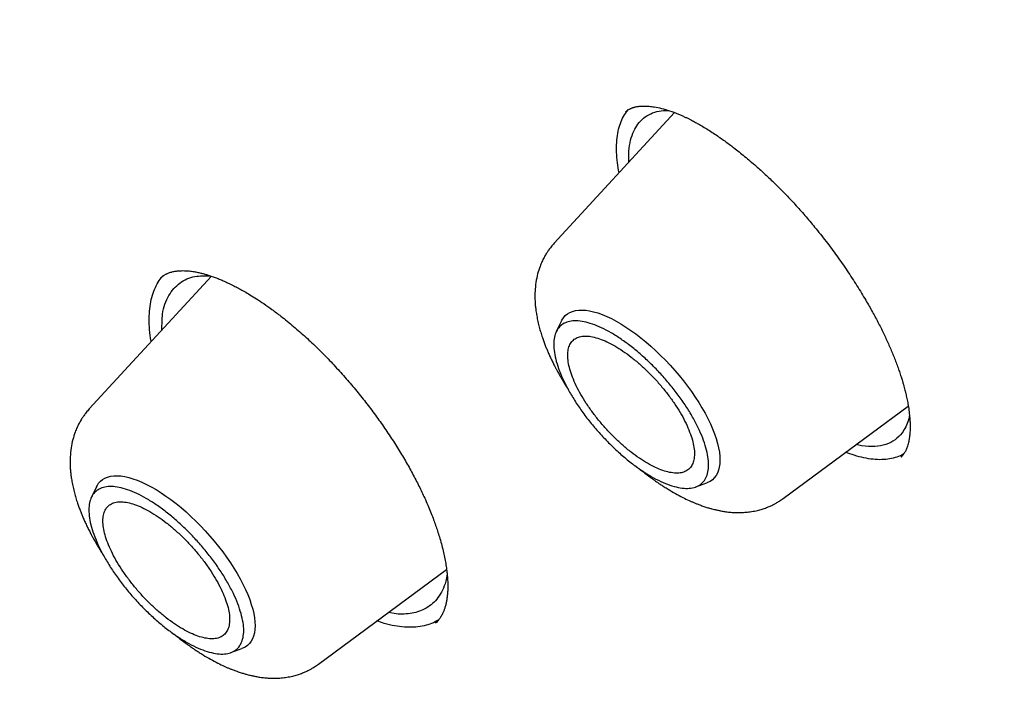
# Model space of a CAD drawing. Units: millimetres. Extents: x 8 to 550, y 12 to 658.
# Drawn here: x 507 to 517, y 224 to 231 of the extents above; entities that cross this region are included whole.
import ezdxf

# ---------------------------------------------------------------- set-up
doc = ezdxf.new("R2010")
doc.units = ezdxf.units.MM

msp = doc.modelspace()

# ---------------------------------------------------------------- linework, layer by layer
at = {"color": 7, "linetype": 'Continuous', "lineweight": 30}
for p, q in [((513.486, 230.028), (512.236, 228.67)), ((512.981, 230.037), (512.983, 230.039)), ((512.988, 230.035), (513.01, 230.059)), ((508.672, 228.327), (507.402, 226.948)), ((508.144, 228.31), (508.145, 228.311)), ((512.311, 227.862), (512.258, 227.753)), ((514.618, 226.017), (515.918, 226.977)), ((515.844, 226.45), (515.84, 226.445)), ((515.866, 226.473), (515.842, 226.446)), ((513.708, 226.137), (513.822, 226.179)), ((507.478, 226.14), (507.424, 226.031)), ((509.784, 224.295), (511.118, 225.28)), ((510.593, 224.817), (510.514, 224.834)), ((511.005, 224.725), (511.001, 224.721)), ((508.874, 224.415), (508.988, 224.457))]:
    msp.add_line(p, q, dxfattribs=at)
at = {"color": 7, "linetype": 'Continuous', "lineweight": 30, "flags": 128}
for points in [[(512.311, 227.862), (512.317, 227.872), (512.333, 227.896), (512.352, 227.918), (512.374, 227.936), (512.399, 227.951), (512.427, 227.962), (512.457, 227.97), (512.491, 227.975), (512.526, 227.976), (512.564, 227.973), (512.604, 227.967), (512.646, 227.958), (512.69, 227.945), (512.735, 227.929), (512.782, 227.909), (512.831, 227.886), (512.88, 227.86), (512.93, 227.831), (512.982, 227.799), (513.033, 227.764), (513.085, 227.727), (513.137, 227.686), (513.19, 227.644), (513.241, 227.599), (513.293, 227.553), (513.343, 227.504), (513.393, 227.454), (513.442, 227.402), (513.49, 227.349), (513.536, 227.295), (513.58, 227.24), (513.623, 227.184), (513.664, 227.128), (513.703, 227.071), (513.739, 227.015), (513.773, 226.959), (513.805, 226.903), (513.834, 226.848), (513.86, 226.794), (513.883, 226.741), (513.903, 226.689), (513.921, 226.639), (513.935, 226.59), (513.946, 226.543), (513.954, 226.498), (513.959, 226.455), (513.96, 226.415), (513.958, 226.377), (513.953, 226.342), (513.945, 226.31), (513.934, 226.281), (513.919, 226.255), (513.901, 226.231), (513.881, 226.212), (513.857, 226.195), (513.831, 226.182), (513.822, 226.179)], [(507.478, 226.14), (507.483, 226.15), (507.499, 226.175), (507.518, 226.196), (507.54, 226.214), (507.565, 226.229), (507.593, 226.24), (507.624, 226.248), (507.657, 226.253), (507.692, 226.254), (507.73, 226.251), (507.77, 226.245), (507.812, 226.236), (507.856, 226.223), (507.901, 226.207), (507.949, 226.187), (507.997, 226.164), (508.046, 226.138), (508.097, 226.109), (508.148, 226.077), (508.199, 226.042), (508.251, 226.005), (508.304, 225.965), (508.356, 225.922), (508.408, 225.878), (508.459, 225.831), (508.51, 225.782), (508.559, 225.732), (508.608, 225.68), (508.656, 225.627), (508.702, 225.573), (508.746, 225.518), (508.789, 225.462), (508.83, 225.406), (508.869, 225.35), (508.905, 225.293), (508.939, 225.237), (508.971, 225.182), (509, 225.126), (509.026, 225.072), (509.049, 225.019), (509.07, 224.967), (509.087, 224.917), (509.101, 224.868), (509.112, 224.821), (509.12, 224.776), (509.125, 224.734), (509.126, 224.693), (509.125, 224.656), (509.119, 224.621), (509.111, 224.588), (509.1, 224.559), (509.085, 224.533), (509.068, 224.51), (509.047, 224.49), (509.023, 224.473), (508.997, 224.46), (508.988, 224.457)]]:
    msp.add_lwpolyline(points, dxfattribs=at)
at = {"color": 7, "linetype": 'Continuous', "lineweight": 30}
for points, knots in [([(545.175, 216.179), (545.189, 216.192), (545.215, 216.216), (545.249, 216.248), (545.276, 216.274), (545.297, 216.294), (545.313, 216.309), (545.327, 216.322), (545.344, 216.338), (545.363, 216.357), (545.386, 216.38), (545.409, 216.402), (545.431, 216.424), (545.455, 216.448), (545.481, 216.473), (545.507, 216.499), (545.53, 216.523), (545.55, 216.543), (545.568, 216.561), (545.584, 216.578), (545.6, 216.594), (545.615, 216.609), (545.63, 216.624), (545.646, 216.641), (545.665, 216.661), (545.687, 216.684), (545.708, 216.707), (545.729, 216.729), (545.748, 216.749), (545.766, 216.768), (545.785, 216.79), (545.808, 216.814), (545.831, 216.84), (545.855, 216.865), (545.875, 216.888), (545.891, 216.905), (545.903, 216.919), (545.914, 216.931), (545.926, 216.945), (545.941, 216.962), (545.958, 216.981), (545.978, 217.004), (546, 217.028), (546.02, 217.052), (546.038, 217.073), (546.055, 217.092), (546.072, 217.113), (546.092, 217.136), (546.113, 217.161), (546.136, 217.188), (546.157, 217.214), (546.176, 217.237), (546.193, 217.258), (546.211, 217.279), (546.231, 217.304), (546.254, 217.332), (546.278, 217.363), (546.303, 217.394), (546.33, 217.428), (546.358, 217.463), (546.386, 217.5), (546.414, 217.537), (546.443, 217.575), (546.471, 217.612), (546.497, 217.646), (546.518, 217.675), (546.538, 217.702), (546.558, 217.73), (546.581, 217.761), (546.607, 217.798), (546.635, 217.836), (546.661, 217.873), (546.686, 217.909), (546.714, 217.949), (546.745, 217.995), (546.779, 218.044), (546.811, 218.092), (546.843, 218.14), (546.874, 218.188), (546.904, 218.235), (546.933, 218.279), (546.96, 218.321), (546.985, 218.361), (547.01, 218.402), (547.037, 218.445), (547.065, 218.491), (547.094, 218.539), (547.122, 218.587), (547.15, 218.634), (547.176, 218.679), (547.2, 218.722), (547.229, 218.772), (547.262, 218.831), (547.301, 218.901), (547.339, 218.972), (547.379, 219.047), (547.415, 219.115), (547.447, 219.177), (547.474, 219.23), (547.5, 219.282), (547.524, 219.329), (547.546, 219.375), (547.569, 219.423), (547.596, 219.478), (547.625, 219.541), (547.656, 219.606), (547.687, 219.674), (547.717, 219.741), (547.746, 219.806), (547.773, 219.869), (547.798, 219.926), (547.82, 219.978), (547.84, 220.025), (547.859, 220.072), (547.879, 220.12), (547.899, 220.171), (547.921, 220.226), (547.944, 220.283), (547.965, 220.338), (547.985, 220.389), (548.003, 220.439), (548.022, 220.49), (548.042, 220.544), (548.063, 220.6), (548.083, 220.657), (548.103, 220.712), (548.122, 220.768), (548.141, 220.824), (548.161, 220.883), (548.182, 220.944), (548.202, 221.007), (548.225, 221.076), (548.249, 221.152), (548.274, 221.236), (548.296, 221.308), (548.313, 221.365), (548.324, 221.404), (548.335, 221.439), (548.344, 221.471), (548.353, 221.505), (548.365, 221.545), (548.379, 221.594), (548.393, 221.647), (548.407, 221.698), (548.419, 221.745), (548.43, 221.787), (548.441, 221.828), (548.451, 221.866), (548.46, 221.901), (548.468, 221.933), (548.476, 221.965), (548.484, 221.999), (548.494, 222.037), (548.504, 222.079), (548.514, 222.123), (548.525, 222.167), (548.535, 222.211), (548.545, 222.255), (548.555, 222.297), (548.563, 222.337), (548.571, 222.374), (548.579, 222.406), (548.586, 222.439), (548.593, 222.473), (548.601, 222.511), (548.61, 222.552), (548.618, 222.595), (548.627, 222.639), (548.636, 222.682), (548.646, 222.731), (548.656, 222.787), (548.668, 222.848), (548.68, 222.912), (548.693, 222.983), (548.707, 223.064), (548.722, 223.15), (548.735, 223.228), (548.745, 223.295), (548.754, 223.347), (548.761, 223.394), (548.768, 223.441), (548.776, 223.491), (548.784, 223.547), (548.792, 223.606), (548.801, 223.668), (548.809, 223.731), (548.818, 223.794), (548.825, 223.852), (548.832, 223.904), (548.837, 223.949), (548.842, 223.992), (548.847, 224.029), (548.85, 224.059), (548.853, 224.081), (548.855, 224.098), (548.857, 224.115), (548.859, 224.135), (548.862, 224.161), (548.865, 224.197), (548.87, 224.24), (548.875, 224.288), (548.881, 224.344), (548.887, 224.406), (548.893, 224.475), (548.9, 224.542), (548.905, 224.609), (548.911, 224.672), (548.916, 224.736), (548.921, 224.801), (548.926, 224.869), (548.931, 224.94), (548.936, 225.016), (548.941, 225.095), (548.946, 225.175), (548.95, 225.254), (548.954, 225.324), (548.957, 225.383), (548.959, 225.428), (548.961, 225.469), (548.962, 225.51), (548.964, 225.555), (548.966, 225.604), (548.968, 225.656), (548.97, 225.711), (548.971, 225.768), (548.973, 225.824), (548.974, 225.881), (548.976, 225.936), (548.977, 225.991), (548.978, 226.045), (548.979, 226.098), (548.979, 226.148), (548.98, 226.193), (548.98, 226.231), (548.98, 226.263), (548.981, 226.293), (548.981, 226.324), (548.981, 226.363), (548.981, 226.412), (548.981, 226.47), (548.981, 226.533), (548.98, 226.595), (548.98, 226.655), (548.979, 226.712), (548.979, 226.77), (548.978, 226.83), (548.977, 226.884), (548.976, 226.929), (548.975, 226.964), (548.974, 226.992), (548.974, 227.014), (548.973, 227.035), (548.973, 227.058), (548.972, 227.09), (548.971, 227.13), (548.969, 227.178), (548.967, 227.234), (548.965, 227.294), (548.963, 227.356), (548.96, 227.427), (548.957, 227.508), (548.953, 227.597), (548.949, 227.682), (548.945, 227.76), (548.941, 227.83), (548.937, 227.891), (548.934, 227.946), (548.931, 227.999), (548.927, 228.051), (548.924, 228.105), (548.92, 228.164), (548.915, 228.231), (548.909, 228.309), (548.903, 228.397), (548.895, 228.489), (548.888, 228.582), (548.88, 228.675), (548.871, 228.768), (548.864, 228.848), (548.858, 228.914), (548.853, 228.965), (548.848, 229.01), (548.844, 229.049), (548.841, 229.081), (548.838, 229.111), (548.835, 229.141), (548.831, 229.175), (548.827, 229.217), (548.822, 229.266), (548.816, 229.322), (548.809, 229.381), (548.802, 229.442), (548.795, 229.505), (548.784, 229.599), (548.769, 229.726), (548.752, 229.854), (548.74, 229.95), (548.732, 230.009), (548.725, 230.061), (548.719, 230.106), (548.714, 230.142), (548.71, 230.17), (548.708, 230.19), (548.705, 230.207), (548.703, 230.224), (548.7, 230.248), (548.695, 230.281), (548.689, 230.325), (548.681, 230.376), (548.673, 230.432), (548.657, 230.543), (548.633, 230.704), (548.6, 230.911), (548.573, 231.072), (548.553, 231.191), (548.54, 231.269), (548.527, 231.342), (548.517, 231.403), (548.508, 231.452), (548.501, 231.494), (548.493, 231.538), (548.484, 231.588), (548.473, 231.646), (548.461, 231.712), (548.448, 231.784), (548.434, 231.858), (548.42, 231.932), (548.405, 232.006), (548.39, 232.084), (548.374, 232.166), (548.357, 232.252), (548.34, 232.338), (548.323, 232.421), (548.307, 232.5), (548.293, 232.566), (548.282, 232.62), (548.272, 232.664), (548.264, 232.702), (548.258, 232.734), (548.251, 232.763), (548.244, 232.796), (548.236, 232.835), (548.226, 232.883), (548.214, 232.935), (548.202, 232.989), (548.19, 233.046), (548.176, 233.109), (548.16, 233.178), (548.143, 233.253), (548.125, 233.332), (548.106, 233.418), (548.084, 233.511), (548.06, 233.612), (548.034, 233.722), (548.011, 233.819), (547.991, 233.902), (547.974, 233.968), (547.958, 234.036), (547.942, 234.101), (547.927, 234.159), (547.914, 234.21), (547.904, 234.253), (547.895, 234.286), (547.888, 234.313), (547.882, 234.338), (547.874, 234.369), (547.864, 234.41), (547.85, 234.463), (547.835, 234.521), (547.818, 234.585), (547.8, 234.654), (547.781, 234.727), (547.761, 234.803), (547.74, 234.88), (547.712, 234.987), (547.674, 235.125), (547.627, 235.294), (547.58, 235.465), (547.531, 235.637), (547.478, 235.82), (547.423, 236.01), (547.365, 236.204), (547.31, 236.387), (547.261, 236.548), (547.218, 236.688), (547.18, 236.809), (547.144, 236.924), (547.083, 237.118), (546.994, 237.396), (546.906, 237.663), (546.848, 237.835), (546.824, 237.908), (546.799, 237.981), (546.775, 238.052), (546.753, 238.117), (546.734, 238.173), (546.718, 238.219), (546.706, 238.255), (546.697, 238.282), (546.689, 238.305), (546.681, 238.329), (546.67, 238.358), (546.656, 238.398), (546.638, 238.451), (546.615, 238.517), (546.59, 238.59), (546.562, 238.67), (546.531, 238.756), (546.499, 238.848), (546.464, 238.945), (546.429, 239.044), (546.332, 239.311), (546.172, 239.748), (545.94, 240.359), (545.699, 240.973), (545.466, 241.551), (545.243, 242.089), (545.08, 242.473), (544.964, 242.743), (544.897, 242.899), (544.83, 243.053), (544.766, 243.2), (544.708, 243.332), (544.656, 243.448), (544.611, 243.55), (544.569, 243.644), (544.53, 243.732), (544.494, 243.813), (544.466, 243.875), (544.446, 243.919), (544.435, 243.944), (544.427, 243.961), (544.421, 243.974), (544.413, 243.99), (544.401, 244.018), (544.382, 244.061), (544.357, 244.116), (544.326, 244.183), (544.29, 244.263), (544.247, 244.355), (544.199, 244.46), (544.146, 244.574), (544.089, 244.698), (544.026, 244.831), (543.959, 244.976), (543.886, 245.13), (543.809, 245.292), (543.697, 245.528), (543.549, 245.835), (543.355, 246.232), (543.152, 246.644), (542.938, 247.07), (542.726, 247.487), (542.516, 247.895), (542.307, 248.295), (542.102, 248.683), (541.901, 249.059), (541.717, 249.399), (541.551, 249.704), (541.402, 249.976), (541.254, 250.243), (541.107, 250.507), (540.941, 250.801), (540.757, 251.126), (540.554, 251.48), (540.355, 251.825), (540.189, 252.108), (540.059, 252.331), (539.962, 252.494), (539.867, 252.656), (539.784, 252.795), (539.716, 252.908), (539.666, 252.992), (539.624, 253.063), (539.589, 253.121), (539.562, 253.165), (539.544, 253.196), (539.531, 253.218), (539.517, 253.24), (539.498, 253.272), (539.471, 253.316), (539.441, 253.366), (539.41, 253.418), (539.377, 253.472), (539.326, 253.556), (539.255, 253.673), (539.161, 253.827), (539.06, 253.992), (538.954, 254.165), (538.83, 254.365), (538.688, 254.593), (538.526, 254.852), (538.363, 255.112), (538.197, 255.373), (538.031, 255.635), (537.857, 255.906), (537.676, 256.186), (537.487, 256.476), (537.292, 256.776), (537.088, 257.085), (536.878, 257.402), (536.663, 257.723), (536.447, 258.044), (536.231, 258.363), (535.973, 258.74), (535.674, 259.175), (535.332, 259.666), (534.975, 260.174), (534.601, 260.699), (534.212, 261.24), (533.822, 261.775), (533.433, 262.304), (533.043, 262.827), (532.684, 263.306), (532.355, 263.738), (532.061, 264.122), (531.773, 264.495), (531.492, 264.857), (531.217, 265.208), (530.952, 265.544), (530.696, 265.866), (530.451, 266.174), (530.212, 266.471), (529.98, 266.758), (529.755, 267.035), (529.551, 267.283), (529.366, 267.509), (529.194, 267.718), (529.017, 267.932), (528.833, 268.152), (528.644, 268.378), (528.435, 268.627), (528.205, 268.9), (527.954, 269.196), (527.693, 269.501), (527.424, 269.815), (527.147, 270.135), (526.862, 270.462), (526.57, 270.795), (526.27, 271.136), (525.976, 271.466), (525.69, 271.786), (525.414, 272.093), (525.132, 272.404), (524.851, 272.713), (524.575, 273.014), (524.29, 273.323), (523.999, 273.637), (523.701, 273.955), (523.414, 274.261), (523.146, 274.543), (522.898, 274.804), (522.668, 275.044), (522.448, 275.274), (522.235, 275.494), (522.032, 275.703), (521.837, 275.903), (521.651, 276.093), (521.471, 276.277), (521.29, 276.46), (521.102, 276.649), (520.906, 276.847), (520.7, 277.053), (520.485, 277.268), (520.26, 277.491), (520.017, 277.731), (519.756, 277.987), (519.475, 278.261), (519.183, 278.544), (518.879, 278.837), (518.581, 279.122), (518.292, 279.397), (518.012, 279.662), (517.724, 279.932), (517.431, 280.205), (517.137, 280.479), (516.708, 280.874), (516.144, 281.388), (515.465, 281.997), (514.805, 282.581), (514.165, 283.139), (513.524, 283.69), (512.881, 284.235), (512.357, 284.672), (511.953, 285.006), (511.67, 285.238), (511.391, 285.466), (511.119, 285.686), (510.859, 285.895), (510.611, 286.093), (510.376, 286.28), (510.151, 286.458), (509.942, 286.622), (509.748, 286.774), (509.569, 286.913), (509.399, 287.045), (509.238, 287.169), (509.107, 287.27), (509.004, 287.35), (508.925, 287.41), (508.851, 287.466), (508.784, 287.517), (508.726, 287.562), (508.678, 287.598), (508.642, 287.626), (508.613, 287.648), (508.585, 287.669), (508.551, 287.694), (508.51, 287.726), (508.461, 287.763), (508.404, 287.806), (508.341, 287.854), (508.269, 287.908), (508.185, 287.971), (508.086, 288.045), (507.976, 288.127), (507.862, 288.212), (507.746, 288.299), (507.628, 288.386), (507.455, 288.514), (507.226, 288.683), (506.937, 288.893), (506.639, 289.109), (506.332, 289.33), (506.016, 289.555), (505.727, 289.759), (505.472, 289.938), (505.257, 290.088), (505.05, 290.231), (504.851, 290.368), (504.662, 290.498), (504.481, 290.621), (504.309, 290.737), (504.146, 290.847), (503.992, 290.951), (503.846, 291.048), (503.709, 291.14), (503.589, 291.219), (503.483, 291.289), (503.385, 291.354), (503.282, 291.422), (503.172, 291.494), (503.043, 291.578), (502.894, 291.675), (502.723, 291.785), (502.541, 291.902), (502.348, 292.026), (502.143, 292.156), (501.927, 292.292), (501.728, 292.417), (501.548, 292.529), (501.393, 292.625), (501.242, 292.718), (501.098, 292.806), (500.964, 292.888), (500.832, 292.969), (500.704, 293.046), (500.58, 293.121), (500.468, 293.188), (500.376, 293.243), (500.301, 293.288), (500.241, 293.323), (500.195, 293.351), (500.16, 293.372), (500.132, 293.388), (500.1, 293.407), (500.061, 293.43), (500.012, 293.459), (499.955, 293.493), (499.888, 293.532), (499.811, 293.577), (499.724, 293.628), (499.627, 293.684), (499.521, 293.746), (499.447, 293.789), (499.408, 293.811)], [0, 0, 0, 0, 0.000775, 0.001424, 0.001947, 0.002344, 0.002649, 0.002937, 0.00321, 0.003674, 0.004155, 0.004677, 0.005134, 0.005669, 0.006284, 0.006891, 0.007425, 0.007884, 0.008268, 0.008662, 0.009036, 0.009391, 0.009727, 0.010102, 0.010577, 0.011116, 0.011678, 0.012182, 0.012629, 0.01305, 0.013551, 0.014111, 0.014731, 0.015367, 0.0159, 0.016325, 0.016583, 0.01684, 0.017164, 0.017555, 0.018012, 0.018522, 0.01915, 0.019698, 0.020166, 0.02058, 0.021051, 0.021591, 0.022201, 0.022831, 0.023454, 0.023972, 0.0244, 0.024878, 0.025443, 0.026085, 0.026809, 0.027531, 0.028212, 0.02911, 0.029922, 0.030718, 0.031572, 0.032482, 0.033214, 0.033856, 0.034412, 0.035012, 0.035718, 0.036518, 0.03742, 0.038236, 0.038988, 0.039779, 0.040877, 0.041965, 0.042987, 0.043999, 0.045108, 0.04605, 0.047017, 0.047927, 0.048779, 0.049572, 0.050537, 0.051494, 0.052481, 0.053565, 0.054487, 0.055437, 0.056332, 0.057166, 0.058564, 0.059975, 0.061426, 0.062916, 0.064472, 0.065537, 0.066631, 0.06766, 0.068597, 0.069448, 0.070322, 0.07146, 0.072674, 0.073954, 0.075284, 0.076574, 0.077809, 0.079001, 0.080167, 0.081065, 0.081948, 0.082815, 0.083695, 0.08465, 0.085682, 0.086763, 0.08778, 0.088721, 0.089601, 0.090522, 0.091504, 0.092546, 0.093611, 0.094606, 0.095529, 0.096592, 0.097642, 0.09872, 0.099836, 0.10099, 0.1024, 0.103862, 0.105405, 0.106154, 0.106844, 0.107455, 0.107987, 0.10849, 0.109225, 0.110081, 0.11103, 0.111972, 0.112703, 0.113424, 0.114133, 0.114787, 0.115385, 0.115914, 0.116415, 0.116989, 0.117641, 0.118357, 0.119107, 0.119847, 0.120578, 0.121315, 0.12204, 0.122711, 0.123313, 0.123845, 0.124346, 0.124919, 0.125542, 0.126238, 0.12697, 0.127688, 0.12839, 0.129077, 0.130125, 0.131115, 0.132041, 0.133261, 0.134584, 0.135981, 0.13742, 0.13836, 0.139192, 0.139916, 0.140616, 0.141417, 0.142319, 0.143261, 0.144252, 0.145248, 0.146249, 0.147254, 0.147973, 0.148695, 0.149372, 0.149954, 0.150439, 0.150753, 0.151008, 0.151241, 0.151543, 0.151918, 0.15249, 0.153176, 0.153949, 0.154698, 0.155801, 0.156814, 0.157879, 0.158885, 0.159855, 0.160811, 0.161795, 0.162812, 0.163897, 0.16505, 0.166266, 0.16747, 0.168648, 0.169799, 0.170612, 0.17129, 0.171839, 0.17243, 0.173145, 0.173836, 0.174612, 0.175442, 0.176277, 0.177115, 0.177958, 0.178756, 0.179557, 0.180363, 0.18116, 0.18188, 0.182544, 0.183107, 0.183569, 0.183951, 0.184396, 0.184926, 0.185662, 0.186517, 0.187442, 0.188403, 0.189198, 0.190015, 0.190855, 0.191718, 0.19258, 0.193167, 0.193662, 0.194067, 0.194379, 0.194605, 0.194939, 0.195389, 0.195955, 0.196639, 0.197439, 0.198325, 0.199198, 0.20005, 0.201348, 0.202595, 0.203792, 0.204932, 0.205867, 0.206717, 0.20748, 0.208184, 0.208905, 0.209649, 0.210451, 0.211334, 0.212445, 0.213663, 0.214951, 0.216232, 0.217503, 0.218763, 0.220013, 0.220772, 0.221462, 0.222071, 0.222598, 0.223042, 0.223402, 0.223789, 0.224254, 0.224797, 0.225473, 0.226238, 0.227043, 0.227865, 0.228702, 0.229556, 0.231634, 0.233801, 0.234673, 0.235457, 0.236146, 0.236739, 0.237237, 0.237562, 0.237828, 0.238035, 0.238236, 0.238512, 0.23897, 0.23955, 0.240249, 0.240986, 0.241725, 0.244646, 0.247267, 0.249837, 0.250877, 0.251905, 0.252853, 0.253685, 0.254257, 0.254759, 0.2553, 0.255937, 0.256687, 0.257537, 0.258476, 0.259426, 0.260373, 0.261315, 0.262255, 0.263346, 0.264432, 0.265514, 0.266589, 0.267592, 0.26848, 0.269098, 0.269645, 0.270122, 0.270528, 0.270865, 0.271216, 0.27174, 0.27235, 0.273007, 0.27369, 0.274398, 0.275133, 0.276031, 0.276966, 0.277941, 0.279, 0.280155, 0.281406, 0.282754, 0.284199, 0.284994, 0.285815, 0.286663, 0.287485, 0.2882, 0.288808, 0.289348, 0.289761, 0.290047, 0.290324, 0.290661, 0.291196, 0.291836, 0.292581, 0.293335, 0.294173, 0.295086, 0.296012, 0.296943, 0.297877, 0.29989, 0.301921, 0.303968, 0.306032, 0.308063, 0.310487, 0.312783, 0.314951, 0.31699, 0.318503, 0.319937, 0.321291, 0.322593, 0.326839, 0.331133, 0.331982, 0.332833, 0.333686, 0.334535, 0.335299, 0.33595, 0.336488, 0.336913, 0.337198, 0.337416, 0.337689, 0.338031, 0.338442, 0.339087, 0.33985, 0.340734, 0.341623, 0.342608, 0.343687, 0.34482, 0.345954, 0.347088, 0.354, 0.360926, 0.367866, 0.374777, 0.380332, 0.385849, 0.387575, 0.389298, 0.391013, 0.39265, 0.394178, 0.395368, 0.396482, 0.39752, 0.398483, 0.39937, 0.400179, 0.400533, 0.400805, 0.400995, 0.401107, 0.401219, 0.401548, 0.402019, 0.402617, 0.403352, 0.404223, 0.405231, 0.406375, 0.407655, 0.408983, 0.410433, 0.412003, 0.413694, 0.415479, 0.417259, 0.421391, 0.425434, 0.43013, 0.4347, 0.439144, 0.443538, 0.447802, 0.451935, 0.455936, 0.459807, 0.462757, 0.46563, 0.468455, 0.471235, 0.473972, 0.477785, 0.48151, 0.485146, 0.488695, 0.490436, 0.492155, 0.493852, 0.495524, 0.496536, 0.497413, 0.498154, 0.49876, 0.499231, 0.499566, 0.499729, 0.499898, 0.500262, 0.500758, 0.501279, 0.501822, 0.502389, 0.502979, 0.504464, 0.506077, 0.507812, 0.509625, 0.511511, 0.514091, 0.516795, 0.519624, 0.522255, 0.524986, 0.527816, 0.530745, 0.533774, 0.536902, 0.54013, 0.543457, 0.546826, 0.550177, 0.55351, 0.556825, 0.561999, 0.567129, 0.572215, 0.577941, 0.583611, 0.589223, 0.594779, 0.600277, 0.605716, 0.609892, 0.613955, 0.617905, 0.621743, 0.625468, 0.629081, 0.63247, 0.635753, 0.638931, 0.642004, 0.644971, 0.647833, 0.650021, 0.652259, 0.654567, 0.656946, 0.659396, 0.661917, 0.665036, 0.668257, 0.67158, 0.675004, 0.678531, 0.682095, 0.685756, 0.689516, 0.693375, 0.696726, 0.700148, 0.703641, 0.707123, 0.710507, 0.713792, 0.717537, 0.721146, 0.724617, 0.727952, 0.730814, 0.733566, 0.73621, 0.738745, 0.74117, 0.743486, 0.745694, 0.747792, 0.749907, 0.75212, 0.75444, 0.756867, 0.759402, 0.762043, 0.764792, 0.767939, 0.771216, 0.774623, 0.77816, 0.781826, 0.78498, 0.788225, 0.791559, 0.794951, 0.798345, 0.801739, 0.809742, 0.817746, 0.825026, 0.832307, 0.839591, 0.846876, 0.854164, 0.857372, 0.860579, 0.863768, 0.866845, 0.869796, 0.872573, 0.875229, 0.877764, 0.880179, 0.882302, 0.884322, 0.88624, 0.888054, 0.889765, 0.89068, 0.891563, 0.892413, 0.893178, 0.893832, 0.894373, 0.894803, 0.895064, 0.895359, 0.895739, 0.896208, 0.896766, 0.897399, 0.898118, 0.898922, 0.899811, 0.900981, 0.902247, 0.903538, 0.90485, 0.906183, 0.907536, 0.910688, 0.913947, 0.917313, 0.920786, 0.924366, 0.928053, 0.930579, 0.933025, 0.935373, 0.937623, 0.939775, 0.941828, 0.943783, 0.945636, 0.947391, 0.949048, 0.950607, 0.952068, 0.953148, 0.954241, 0.955415, 0.956669, 0.958004, 0.959823, 0.961773, 0.963855, 0.966067, 0.96841, 0.970884, 0.973489, 0.975262, 0.977081, 0.978831, 0.980479, 0.982026, 0.983471, 0.985043, 0.986474, 0.987763, 0.988911, 0.989676, 0.990362, 0.99097, 0.991291, 0.991584, 0.99192, 0.992399, 0.992948, 0.993611, 0.994389, 0.995282, 0.99629, 0.997412, 0.998649, 1, 1, 1, 1]), ([(460.986, 283.618), (461.007, 283.636), (461.075, 283.693), (461.19, 283.785), (461.333, 283.894), (461.478, 284.001), (461.626, 284.104), (461.776, 284.205), (461.929, 284.302), (462.084, 284.397), (462.242, 284.488), (462.402, 284.577), (462.565, 284.662), (462.73, 284.744), (462.898, 284.824), (463.068, 284.9), (463.241, 284.973), (463.416, 285.044), (463.593, 285.111), (463.773, 285.175), (463.955, 285.236), (464.14, 285.294), (464.327, 285.349), (464.516, 285.401), (464.707, 285.45), (464.901, 285.496), (465.097, 285.539), (465.296, 285.579), (465.496, 285.615), (465.699, 285.649), (465.904, 285.68), (466.112, 285.707), (466.321, 285.732), (466.533, 285.753), (466.747, 285.771), (466.963, 285.787), (467.181, 285.799), (467.402, 285.808), (467.624, 285.814), (467.849, 285.817), (468.076, 285.817), (468.305, 285.814), (468.536, 285.808), (468.769, 285.799), (469.004, 285.787), (469.241, 285.771), (469.48, 285.753), (469.721, 285.732), (469.964, 285.707), (470.209, 285.679), (470.456, 285.649), (470.705, 285.615), (470.956, 285.578), (471.208, 285.538), (471.463, 285.495), (471.719, 285.449), (471.978, 285.4), (472.238, 285.348), (472.499, 285.293), (472.763, 285.235), (473.028, 285.173), (473.296, 285.109), (473.564, 285.042), (473.835, 284.971), (474.107, 284.898), (474.381, 284.822), (474.656, 284.742), (474.933, 284.66), (475.212, 284.574), (475.492, 284.486), (475.774, 284.394), (476.057, 284.3), (476.342, 284.202), (476.628, 284.102), (476.916, 283.998), (477.205, 283.892), (477.495, 283.782), (477.787, 283.67), (478.081, 283.555), (478.375, 283.436), (478.671, 283.315), (478.968, 283.191), (479.267, 283.064), (479.567, 282.934), (479.868, 282.802), (480.17, 282.666), (480.473, 282.527), (480.778, 282.386), (481.084, 282.242), (481.39, 282.095), (481.698, 281.945), (482.007, 281.792), (482.317, 281.636), (482.628, 281.478), (482.94, 281.317), (483.253, 281.153), (483.567, 280.986), (483.882, 280.817), (484.197, 280.644), (484.514, 280.47), (484.831, 280.292), (485.15, 280.112), (485.469, 279.929), (485.788, 279.743), (486.109, 279.554), (486.43, 279.363), (486.752, 279.17), (487.075, 278.974), (487.398, 278.775), (487.722, 278.573), (488.046, 278.369), (488.371, 278.163), (488.697, 277.954), (489.023, 277.742), (489.35, 277.528), (489.677, 277.311), (490.004, 277.092), (490.332, 276.871), (490.661, 276.646), (490.989, 276.42), (491.318, 276.191), (491.648, 275.96), (491.977, 275.726), (492.307, 275.49), (492.638, 275.252), (492.968, 275.011), (493.299, 274.769), (493.629, 274.523), (493.96, 274.276), (494.291, 274.026), (494.622, 273.774), (494.954, 273.52), (495.285, 273.264), (495.616, 273.005), (495.947, 272.744), (496.279, 272.482), (496.61, 272.217), (496.941, 271.95), (497.272, 271.681), (497.602, 271.409), (497.933, 271.136), (498.264, 270.861), (498.594, 270.584), (498.924, 270.305), (499.254, 270.024), (499.583, 269.741), (499.912, 269.456), (500.241, 269.169), (500.569, 268.881), (500.897, 268.59), (501.225, 268.298), (501.552, 268.004), (501.879, 267.708), (502.205, 267.41), (502.531, 267.111), (502.856, 266.81), (503.181, 266.507), (503.505, 266.203), (503.828, 265.897), (504.151, 265.589), (504.473, 265.28), (504.795, 264.969), (505.116, 264.657), (505.436, 264.343), (505.755, 264.028), (506.073, 263.711), (506.391, 263.393), (506.708, 263.073), (507.024, 262.752), (507.339, 262.43), (507.653, 262.106), (507.966, 261.781), (508.279, 261.454), (508.59, 261.127), (508.9, 260.798), (509.21, 260.468), (509.518, 260.136), (509.825, 259.804), (510.131, 259.47), (510.436, 259.135), (510.74, 258.799), (511.043, 258.462), (511.344, 258.124), (511.644, 257.785), (511.943, 257.445), (512.241, 257.104), (512.538, 256.762), (512.833, 256.42), (513.127, 256.076), (513.42, 255.731), (513.711, 255.386), (514.001, 255.039), (514.289, 254.692), (514.576, 254.345), (514.861, 253.996), (515.145, 253.647), (515.428, 253.297), (515.709, 252.946), (515.989, 252.595), (516.266, 252.243), (516.543, 251.891), (516.818, 251.538), (517.091, 251.185), (517.362, 250.831), (517.632, 250.476), (517.9, 250.121), (518.166, 249.766), (518.431, 249.41), (518.694, 249.054), (518.955, 248.698), (519.215, 248.341), (519.472, 247.985), (519.728, 247.627), (519.982, 247.27), (520.234, 246.912), (520.484, 246.555), (520.732, 246.197), (520.979, 245.839), (521.223, 245.481), (521.465, 245.123), (521.706, 244.764), (521.944, 244.406), (522.181, 244.048), (522.415, 243.69), (522.648, 243.332), (522.878, 242.974), (523.106, 242.616), (523.332, 242.259), (523.556, 241.901), (523.778, 241.544), (523.998, 241.187), (524.215, 240.83), (524.431, 240.474), (524.644, 240.118), (524.855, 239.762), (525.064, 239.407), (525.27, 239.052), (525.474, 238.697), (525.676, 238.343), (525.876, 237.99), (526.073, 237.637), (526.268, 237.284), (526.461, 236.932), (526.651, 236.581), (526.839, 236.23), (527.025, 235.88), (527.208, 235.531), (527.388, 235.182), (527.567, 234.834), (527.743, 234.487), (527.916, 234.14), (528.087, 233.795), (528.255, 233.45), (528.421, 233.106), (528.585, 232.763), (528.746, 232.421), (528.904, 232.08), (529.06, 231.739), (529.214, 231.4), (529.364, 231.062), (529.513, 230.725), (529.658, 230.389), (529.801, 230.054), (529.942, 229.72), (530.08, 229.387), (530.215, 229.056), (530.347, 228.725), (530.477, 228.396), (530.605, 228.069), (530.729, 227.742), (530.851, 227.417), (530.97, 227.093), (531.087, 226.77), (531.201, 226.449), (531.312, 226.129), (531.42, 225.811), (531.526, 225.494), (531.629, 225.179), (531.729, 224.865), (531.827, 224.552), (531.922, 224.241), (532.014, 223.932), (532.103, 223.624), (532.189, 223.318), (532.273, 223.014), (532.354, 222.711), (532.432, 222.41), (532.508, 222.111), (532.58, 221.813), (532.65, 221.517), (532.717, 221.223), (532.781, 220.931), (532.842, 220.641), (532.901, 220.352), (532.956, 220.066), (533.009, 219.781), (533.059, 219.498), (533.106, 219.217), (533.151, 218.938), (533.192, 218.661), (533.231, 218.386), (533.267, 218.113), (533.3, 217.842), (533.33, 217.574), (533.357, 217.307), (533.382, 217.042), (533.403, 216.78), (533.422, 216.519), (533.438, 216.261), (533.451, 216.005), (533.461, 215.751), (533.469, 215.5), (533.473, 215.251), (533.475, 215.003), (533.474, 214.759), (533.47, 214.516), (533.463, 214.276), (533.454, 214.038), (533.441, 213.803), (533.426, 213.569), (533.408, 213.339), (533.387, 213.11), (533.363, 212.884), (533.337, 212.661), (533.308, 212.44), (533.275, 212.221), (533.24, 212.005), (533.203, 211.791), (533.162, 211.58), (533.119, 211.371), (533.072, 211.165), (533.023, 210.962), (532.972, 210.76), (532.917, 210.562), (532.86, 210.366), (532.799, 210.173), (532.736, 209.982), (532.671, 209.794), (532.602, 209.608), (532.531, 209.425), (532.457, 209.245), (532.38, 209.067), (532.301, 208.892), (532.218, 208.72), (532.133, 208.55), (532.045, 208.383), (531.955, 208.219), (531.861, 208.058), (531.765, 207.899), (531.666, 207.743), (531.565, 207.59), (531.46, 207.439), (531.353, 207.291), (531.244, 207.146), (531.131, 207.004), (531.016, 206.865), (530.898, 206.729), (530.777, 206.595), (530.654, 206.464), (530.538, 206.346), (530.462, 206.273), (530.429, 206.242)], [0, 0, 0, 0, 0.001332, 0.004163, 0.006994, 0.009825, 0.012655, 0.015483, 0.018311, 0.021138, 0.023964, 0.026788, 0.02961, 0.032432, 0.035251, 0.038069, 0.040885, 0.0437, 0.046513, 0.049324, 0.052133, 0.054941, 0.057747, 0.060552, 0.063355, 0.066156, 0.068956, 0.071754, 0.074552, 0.077347, 0.080142, 0.082936, 0.085728, 0.088519, 0.09131, 0.0941, 0.096888, 0.099676, 0.102464, 0.10525, 0.108036, 0.110822, 0.113607, 0.116392, 0.119176, 0.12196, 0.124743, 0.127526, 0.130309, 0.133092, 0.135875, 0.138657, 0.14144, 0.144222, 0.147004, 0.149786, 0.152569, 0.155351, 0.158133, 0.160915, 0.163697, 0.166479, 0.169262, 0.172044, 0.174826, 0.177609, 0.180392, 0.183174, 0.185957, 0.18874, 0.191523, 0.194306, 0.197089, 0.199873, 0.202656, 0.20544, 0.208224, 0.211008, 0.213792, 0.216576, 0.21936, 0.222145, 0.22493, 0.227714, 0.230499, 0.233284, 0.23607, 0.238855, 0.24164, 0.244426, 0.247212, 0.249997, 0.252783, 0.255569, 0.258356, 0.261142, 0.263928, 0.266715, 0.269502, 0.272288, 0.275075, 0.277862, 0.28065, 0.283437, 0.286224, 0.289012, 0.291799, 0.294587, 0.297375, 0.300162, 0.30295, 0.305738, 0.308526, 0.311315, 0.314103, 0.316891, 0.31968, 0.322468, 0.325257, 0.328046, 0.330834, 0.333623, 0.336412, 0.339201, 0.34199, 0.344779, 0.347568, 0.350358, 0.353147, 0.355936, 0.358726, 0.361515, 0.364305, 0.367094, 0.369884, 0.372674, 0.375464, 0.378253, 0.381043, 0.383833, 0.386623, 0.389413, 0.392203, 0.394993, 0.397783, 0.400573, 0.403363, 0.406154, 0.408944, 0.411734, 0.414524, 0.417315, 0.420105, 0.422896, 0.425686, 0.428476, 0.431267, 0.434057, 0.436848, 0.439639, 0.442429, 0.44522, 0.44801, 0.450801, 0.453592, 0.456382, 0.459173, 0.461964, 0.464754, 0.467545, 0.470336, 0.473127, 0.475917, 0.478708, 0.481499, 0.48429, 0.48708, 0.489871, 0.492662, 0.495453, 0.498244, 0.501034, 0.503825, 0.506616, 0.509407, 0.512198, 0.514988, 0.517779, 0.52057, 0.523361, 0.526151, 0.528942, 0.531733, 0.534524, 0.537314, 0.540105, 0.542896, 0.545687, 0.548477, 0.551268, 0.554058, 0.556849, 0.55964, 0.56243, 0.565221, 0.568011, 0.570802, 0.573592, 0.576383, 0.579173, 0.581964, 0.584754, 0.587544, 0.590335, 0.593125, 0.595915, 0.598706, 0.601496, 0.604286, 0.607076, 0.609866, 0.612656, 0.615446, 0.618236, 0.621026, 0.623816, 0.626606, 0.629395, 0.632185, 0.634975, 0.637764, 0.640554, 0.643343, 0.646133, 0.648922, 0.651712, 0.654501, 0.65729, 0.660079, 0.662868, 0.665657, 0.668446, 0.671235, 0.674024, 0.676813, 0.679601, 0.68239, 0.685178, 0.687967, 0.690755, 0.693543, 0.696332, 0.69912, 0.701908, 0.704695, 0.707483, 0.710271, 0.713059, 0.715846, 0.718633, 0.721421, 0.724208, 0.726995, 0.729782, 0.732569, 0.735356, 0.738142, 0.740929, 0.743715, 0.746501, 0.749287, 0.752073, 0.754859, 0.757645, 0.760431, 0.763216, 0.766002, 0.768787, 0.771572, 0.774357, 0.777142, 0.779926, 0.782711, 0.785495, 0.78828, 0.791064, 0.793848, 0.796631, 0.799415, 0.802199, 0.804982, 0.807765, 0.810549, 0.813332, 0.816115, 0.818897, 0.82168, 0.824463, 0.827245, 0.830027, 0.83281, 0.835592, 0.838374, 0.841156, 0.843938, 0.84672, 0.849502, 0.852284, 0.855066, 0.857848, 0.86063, 0.863412, 0.866194, 0.868976, 0.871759, 0.874541, 0.877324, 0.880107, 0.88289, 0.885674, 0.888458, 0.891242, 0.894027, 0.896812, 0.899598, 0.902384, 0.905171, 0.907959, 0.910747, 0.913536, 0.916326, 0.919117, 0.921909, 0.924702, 0.927496, 0.930292, 0.933088, 0.935886, 0.938685, 0.941486, 0.944289, 0.947092, 0.949898, 0.952705, 0.955514, 0.958324, 0.961137, 0.963951, 0.966766, 0.969583, 0.972403, 0.975223, 0.978045, 0.980869, 0.983694, 0.98652, 0.989348, 0.992176, 0.995006, 0.997836, 1, 1, 1, 1]), ([(512.981, 230.037), (512.985, 230.041), (512.994, 230.048), (513.006, 230.056), (513.016, 230.062), (513.025, 230.067), (513.032, 230.07), (513.038, 230.073), (513.046, 230.076), (513.054, 230.079), (513.064, 230.082), (513.074, 230.085), (513.087, 230.088), (513.103, 230.091), (513.121, 230.093), (513.145, 230.095), (513.178, 230.096), (513.224, 230.094), (513.281, 230.087), (513.352, 230.073), (513.436, 230.048), (513.508, 230.021), (513.563, 229.997), (513.595, 229.982), (513.624, 229.969), (513.65, 229.956), (513.673, 229.944), (513.695, 229.932), (513.719, 229.919), (513.753, 229.9), (513.798, 229.873), (513.851, 229.841), (513.906, 229.805), (513.958, 229.769), (514.008, 229.734), (514.056, 229.699), (514.106, 229.661), (514.16, 229.619), (514.217, 229.572), (514.276, 229.523), (514.348, 229.461), (514.433, 229.384), (514.533, 229.289), (514.636, 229.186), (514.74, 229.075), (514.844, 228.959), (514.952, 228.83), (515.064, 228.69), (515.177, 228.538), (515.285, 228.383), (515.385, 228.229), (515.472, 228.086), (515.546, 227.956), (515.61, 227.837), (515.667, 227.722), (515.719, 227.61), (515.766, 227.499), (515.801, 227.407), (515.826, 227.335), (515.843, 227.285), (515.857, 227.24), (515.867, 227.203), (515.876, 227.171), (515.884, 227.14), (515.894, 227.102), (515.904, 227.054), (515.916, 226.997), (515.926, 226.933), (515.932, 226.877), (515.936, 226.829), (515.937, 226.792), (515.938, 226.755), (515.937, 226.722), (515.935, 226.693), (515.933, 226.67), (515.93, 226.652), (515.928, 226.637), (515.925, 226.619), (515.92, 226.597), (515.914, 226.573), (515.907, 226.552), (515.901, 226.536), (515.896, 226.524), (515.891, 226.513), (515.884, 226.5), (515.876, 226.487), (515.869, 226.478), (515.866, 226.473)], [0, 0, 0, 0, 0.010893, 0.02015, 0.027766, 0.033732, 0.038874, 0.04284, 0.047285, 0.052215, 0.057629, 0.063298, 0.068665, 0.077657, 0.08559, 0.093383, 0.107897, 0.123658, 0.140706, 0.162578, 0.184834, 0.207989, 0.216355, 0.223897, 0.230614, 0.23651, 0.241584, 0.245939, 0.25112, 0.257646, 0.267968, 0.279814, 0.291223, 0.302073, 0.312359, 0.322078, 0.331226, 0.342866, 0.354177, 0.365874, 0.377954, 0.396978, 0.416864, 0.437603, 0.459108, 0.480729, 0.502333, 0.528268, 0.554225, 0.580206, 0.606022, 0.631157, 0.651555, 0.671453, 0.690848, 0.709873, 0.729425, 0.749674, 0.759618, 0.769637, 0.778485, 0.785664, 0.791322, 0.797266, 0.804047, 0.814729, 0.826997, 0.841214, 0.857521, 0.866621, 0.876241, 0.885993, 0.895718, 0.904705, 0.911744, 0.917006, 0.921632, 0.927153, 0.935485, 0.944776, 0.953692, 0.962166, 0.967446, 0.973768, 0.9813, 0.990043, 1, 1, 1, 1]), ([(512.911, 229.403), (512.905, 229.438), (512.892, 229.512), (512.884, 229.617), (512.885, 229.719), (512.896, 229.813), (512.916, 229.897), (512.946, 229.972), (512.974, 230.014), (512.988, 230.035)], [0, 0, 0, 0, 0.12699, 0.271938, 0.416898, 0.562015, 0.707447, 0.853371, 1, 1, 1, 1]), ([(513.107, 229.909), (513.126, 229.931), (513.164, 229.974), (513.238, 230.018), (513.323, 230.046), (513.389, 230.049), (513.422, 230.051)], [0, 0, 0, 0, 0.2492046, 0.5020471, 0.758522, 1, 1, 1, 1]), ([(513.013, 229.514), (513.012, 229.553), (513.011, 229.635), (513.029, 229.742), (513.06, 229.837), (513.092, 229.885), (513.107, 229.909)], [0, 0, 0, 0, 0.237141, 0.500727, 0.755015, 1, 1, 1, 1]), ([(512.236, 228.67), (512.225, 228.657), (512.205, 228.635), (512.181, 228.602), (512.163, 228.577), (512.151, 228.557), (512.14, 228.539), (512.126, 228.513), (512.108, 228.476), (512.085, 228.42), (512.062, 228.349), (512.045, 228.262), (512.037, 228.182), (512.035, 228.113), (512.037, 228.06), (512.041, 228.013), (512.047, 227.965), (512.055, 227.913), (512.066, 227.856), (512.08, 227.799), (512.096, 227.744), (512.112, 227.695), (512.128, 227.649), (512.143, 227.609), (512.158, 227.571), (512.174, 227.534), (512.193, 227.492), (512.213, 227.45), (512.231, 227.413), (512.244, 227.386), (512.253, 227.37), (512.26, 227.358), (512.267, 227.345), (512.275, 227.329), (512.285, 227.311), (512.302, 227.281), (512.328, 227.237), (512.357, 227.189), (512.377, 227.158), (512.384, 227.148)], [0, 0, 0, 0, 0.031133, 0.056013, 0.07466, 0.087741, 0.100098, 0.112721, 0.143496, 0.175604, 0.227523, 0.284677, 0.344736, 0.383545, 0.417955, 0.446631, 0.476176, 0.509675, 0.548492, 0.586137, 0.619674, 0.654849, 0.682135, 0.707762, 0.730743, 0.753837, 0.780031, 0.809262, 0.835026, 0.849565, 0.859111, 0.865597, 0.873682, 0.883573, 0.895269, 0.908767, 0.940954, 0.980237, 1, 1, 1, 1]), ([(508.045, 227.646), (508.045, 227.648), (508.036, 227.692), (508.029, 227.772), (508.023, 227.886), (508.029, 227.991), (508.045, 228.086), (508.071, 228.172), (508.106, 228.248), (508.141, 228.302), (508.167, 228.327), (508.174, 228.334)], [0, 0, 0, 0, 0.005738, 0.139859, 0.274342, 0.409339, 0.544281, 0.678617, 0.812534, 0.946191, 1, 1, 1, 1]), ([(508.144, 228.311), (508.15, 228.316), (508.159, 228.324), (508.174, 228.334), (508.186, 228.341), (508.195, 228.347), (508.205, 228.351), (508.215, 228.356), (508.229, 228.362), (508.246, 228.368), (508.264, 228.373), (508.282, 228.377), (508.299, 228.38), (508.317, 228.382), (508.337, 228.384), (508.362, 228.385), (508.393, 228.385), (508.417, 228.384), (508.43, 228.383)], [0, 0, 0, 0, 0.0861191, 0.1585125, 0.2171517, 0.2619945, 0.2963594, 0.3364758, 0.3939319, 0.4623174, 0.5299788, 0.5895227, 0.6497539, 0.6993591, 0.7554231, 0.8241092, 0.9055679, 1, 1, 1, 1]), ([(508.158, 227.77), (508.158, 227.826), (508.157, 227.967), (508.221, 228.133), (508.336, 228.264), (508.482, 228.333), (508.603, 228.332), (508.656, 228.332)], [0, 0, 0, 0, 0.153603, 0.385884, 0.609731, 0.825116, 1, 1, 1, 1]), ([(508.43, 228.383), (508.446, 228.381), (508.475, 228.378), (508.519, 228.37), (508.559, 228.361), (508.595, 228.352), (508.631, 228.341), (508.669, 228.329), (508.71, 228.314), (508.751, 228.298), (508.792, 228.281), (508.829, 228.264), (508.861, 228.249), (508.89, 228.235), (508.924, 228.218), (508.965, 228.196), (509.017, 228.167), (509.075, 228.133), (509.142, 228.091), (509.218, 228.041), (509.303, 227.981), (509.407, 227.904), (509.525, 227.808), (509.654, 227.695), (509.78, 227.576), (509.901, 227.453), (510.017, 227.327), (510.129, 227.199), (510.237, 227.068), (510.34, 226.935), (510.438, 226.799), (510.531, 226.663), (510.619, 226.527), (510.699, 226.393), (510.772, 226.26), (510.838, 226.131), (510.89, 226.022), (510.929, 225.932), (510.957, 225.862), (510.982, 225.798), (511.003, 225.738), (511.024, 225.678), (511.044, 225.615), (511.064, 225.545), (511.082, 225.475), (511.097, 225.406), (511.109, 225.342), (511.118, 225.282), (511.124, 225.229), (511.127, 225.187), (511.129, 225.151), (511.13, 225.116), (511.13, 225.077), (511.128, 225.038), (511.124, 224.999), (511.119, 224.963), (511.112, 224.928), (511.105, 224.899), (511.098, 224.878), (511.093, 224.863), (511.088, 224.849), (511.082, 224.835), (511.076, 224.822), (511.071, 224.812), (511.066, 224.803), (511.062, 224.796), (511.058, 224.79), (511.053, 224.781), (511.045, 224.769), (511.034, 224.754), (511.02, 224.737), (511.008, 224.726), (511.001, 224.72)], [0, 0, 0, 0, 0.015792, 0.02954, 0.041224, 0.050974, 0.060751, 0.07117, 0.082233, 0.092942, 0.103544, 0.112867, 0.120881, 0.127582, 0.13363, 0.145171, 0.156913, 0.170391, 0.185702, 0.202843, 0.221808, 0.24246, 0.271448, 0.299795, 0.327595, 0.354855, 0.381559, 0.407704, 0.433648, 0.4595, 0.48524, 0.510848, 0.53631, 0.56144, 0.586105, 0.610346, 0.634177, 0.648548, 0.662076, 0.674758, 0.686593, 0.698147, 0.711274, 0.726116, 0.742298, 0.75701, 0.77186, 0.786741, 0.799928, 0.810825, 0.818752, 0.828453, 0.840011, 0.852428, 0.863905, 0.876261, 0.888704, 0.902102, 0.909081, 0.914959, 0.921181, 0.928704, 0.934281, 0.939419, 0.943991, 0.947999, 0.951701, 0.956643, 0.964385, 0.974196, 0.986069, 1, 1, 1, 1]), ([(507.402, 226.948), (507.391, 226.936), (507.371, 226.913), (507.347, 226.88), (507.33, 226.855), (507.317, 226.835), (507.307, 226.817), (507.292, 226.791), (507.274, 226.755), (507.251, 226.698), (507.229, 226.627), (507.211, 226.541), (507.203, 226.46), (507.202, 226.391), (507.203, 226.339), (507.207, 226.291), (507.213, 226.244), (507.221, 226.191), (507.233, 226.135), (507.247, 226.078), (507.262, 226.023), (507.278, 225.973), (507.294, 225.927), (507.309, 225.887), (507.324, 225.85), (507.34, 225.812), (507.359, 225.771), (507.379, 225.728), (507.397, 225.691), (507.411, 225.665), (507.419, 225.648), (507.426, 225.636), (507.433, 225.623), (507.441, 225.607), (507.451, 225.589), (507.468, 225.559), (507.494, 225.515), (507.523, 225.467), (507.543, 225.436), (507.55, 225.426)], [0, 0, 0, 0, 0.031133, 0.056013, 0.07466, 0.087741, 0.100098, 0.112721, 0.143496, 0.175604, 0.227523, 0.284677, 0.344736, 0.383545, 0.417955, 0.446631, 0.476176, 0.509675, 0.548492, 0.586137, 0.619674, 0.654849, 0.682135, 0.707762, 0.730743, 0.753837, 0.780031, 0.809262, 0.835026, 0.849565, 0.859111, 0.865597, 0.873682, 0.883573, 0.895269, 0.908767, 0.940954, 0.980237, 1, 1, 1, 1]), ([(515.931, 226.879), (515.928, 226.864), (515.919, 226.821), (515.894, 226.759), (515.867, 226.719), (515.854, 226.699)], [0, 0, 0, 0, 0.211708, 0.609958, 1, 1, 1, 1]), ([(515.854, 226.699), (515.831, 226.673), (515.784, 226.621), (515.688, 226.575), (515.571, 226.554), (515.466, 226.555), (515.396, 226.574), (515.378, 226.578)], [0, 0, 0, 0, 0.221104, 0.447429, 0.679005, 0.915866, 1, 1, 1, 1]), ([(515.873, 226.483), (515.871, 226.481), (515.849, 226.465), (515.8, 226.446), (515.726, 226.426), (515.643, 226.419), (515.554, 226.422), (515.458, 226.438), (515.363, 226.462), (515.297, 226.486), (515.268, 226.497)], [0, 0, 0, 0, 0.01829, 0.162672, 0.306701, 0.450497, 0.59416, 0.737785, 0.881472, 1, 1, 1, 1]), ([(513.119, 226.328), (513.124, 226.324), (513.149, 226.304), (513.189, 226.272), (513.234, 226.239), (513.267, 226.215), (513.29, 226.199), (513.309, 226.186), (513.328, 226.173), (513.351, 226.158), (513.382, 226.137), (513.432, 226.106), (513.497, 226.068), (513.57, 226.029), (513.627, 226.002), (513.667, 225.984), (513.695, 225.972), (513.726, 225.959), (513.763, 225.945), (513.803, 225.931), (513.842, 225.919), (513.874, 225.91), (513.904, 225.903), (513.934, 225.896), (513.97, 225.888), (514.013, 225.881), (514.06, 225.875), (514.115, 225.871), (514.172, 225.871), (514.232, 225.874), (514.291, 225.881), (514.347, 225.892), (514.398, 225.906), (514.442, 225.921), (514.475, 225.935), (514.5, 225.946), (514.521, 225.957), (514.547, 225.971), (514.581, 225.991), (514.604, 226.008), (514.618, 226.017)], [0, 0, 0, 0, 0.010488, 0.050303, 0.083838, 0.101995, 0.117564, 0.130541, 0.141092, 0.155424, 0.176689, 0.203976, 0.255651, 0.306975, 0.351467, 0.370178, 0.388264, 0.407335, 0.43175, 0.461276, 0.48802, 0.509343, 0.526049, 0.546866, 0.569017, 0.596708, 0.629692, 0.661542, 0.703033, 0.740391, 0.777307, 0.816691, 0.848328, 0.877085, 0.903329, 0.915048, 0.928103, 0.946522, 0.970482, 1, 1, 1, 1]), ([(511.123, 225.231), (511.119, 225.206), (511.109, 225.144), (511.076, 225.063), (511.03, 224.986), (510.974, 224.924), (510.909, 224.877), (510.837, 224.844), (510.76, 224.823), (510.679, 224.814), (510.621, 224.816), (510.593, 224.817)], [0, 0, 0, 0, 0.08983, 0.217749, 0.341609, 0.461417, 0.577184, 0.688918, 0.796626, 0.900318, 1, 1, 1, 1]), ([(510.679, 224.68), (510.645, 224.684), (510.578, 224.691), (510.481, 224.714), (510.418, 224.735), (510.392, 224.744)], [0, 0, 0, 0, 0.374206, 0.746622, 1, 1, 1, 1]), ([(511.04, 224.762), (511.032, 224.756), (511.003, 224.735), (510.944, 224.71), (510.864, 224.687), (510.776, 224.676), (510.712, 224.679), (510.679, 224.68)], [0, 0, 0, 0, 0.086693, 0.31399, 0.541777, 0.770336, 1, 1, 1, 1]), ([(508.285, 224.606), (508.29, 224.602), (508.315, 224.582), (508.356, 224.551), (508.4, 224.517), (508.433, 224.493), (508.456, 224.477), (508.475, 224.464), (508.494, 224.451), (508.517, 224.436), (508.548, 224.416), (508.598, 224.384), (508.663, 224.346), (508.736, 224.307), (508.793, 224.28), (508.833, 224.262), (508.861, 224.25), (508.892, 224.238), (508.929, 224.224), (508.969, 224.21), (509.008, 224.198), (509.04, 224.189), (509.07, 224.181), (509.1, 224.174), (509.136, 224.167), (509.179, 224.159), (509.226, 224.154), (509.281, 224.15), (509.338, 224.149), (509.398, 224.152), (509.457, 224.159), (509.513, 224.17), (509.564, 224.184), (509.608, 224.199), (509.641, 224.213), (509.666, 224.224), (509.687, 224.235), (509.714, 224.249), (509.747, 224.269), (509.771, 224.286), (509.784, 224.295)], [0, 0, 0, 0, 0.010488, 0.050303, 0.083838, 0.101995, 0.117564, 0.130541, 0.141092, 0.155424, 0.176689, 0.203976, 0.255651, 0.306975, 0.351467, 0.370178, 0.388264, 0.407335, 0.43175, 0.461276, 0.48802, 0.509343, 0.526049, 0.546866, 0.569017, 0.596708, 0.629692, 0.661542, 0.703033, 0.740391, 0.777307, 0.816691, 0.848328, 0.877085, 0.903329, 0.915048, 0.928103, 0.946522, 0.970482, 1, 1, 1, 1])]:
    msp.add_open_spline(points, degree=3, knots=knots, dxfattribs=at)
for points in [[(513.814, 226.544), (513.822, 226.512), (513.837, 226.448), (513.844, 226.364), (513.837, 226.291), (513.816, 226.229), (513.782, 226.18), (513.735, 226.146), (513.677, 226.126), (513.607, 226.12), (513.527, 226.13), (513.44, 226.154), (513.345, 226.193), (513.245, 226.245), (513.141, 226.31), (513.036, 226.387), (512.93, 226.474), (512.827, 226.571), (512.727, 226.674), (512.632, 226.783), (512.544, 226.895), (512.465, 227.009), (512.395, 227.123), (512.337, 227.234), (512.29, 227.342), (512.256, 227.443), (512.236, 227.537), (512.229, 227.621), (512.236, 227.695), (512.257, 227.757), (512.291, 227.805), (512.337, 227.84), (512.396, 227.86), (512.466, 227.866), (512.545, 227.856), (512.633, 227.832), (512.728, 227.793), (512.828, 227.741), (512.931, 227.675), (513.037, 227.598), (513.142, 227.511), (513.246, 227.415), (513.346, 227.312), (513.44, 227.203), (513.528, 227.091), (513.608, 226.977), (513.677, 226.863), (513.736, 226.751), (513.783, 226.644), (513.804, 226.577), (513.814, 226.544)], [(513.673, 226.625), (513.664, 226.653), (513.647, 226.707), (513.609, 226.795), (513.561, 226.887), (513.504, 226.98), (513.439, 227.073), (513.367, 227.165), (513.29, 227.254), (513.208, 227.338), (513.123, 227.417), (513.037, 227.488), (512.951, 227.551), (512.866, 227.605), (512.784, 227.647), (512.706, 227.679), (512.634, 227.699), (512.569, 227.707), (512.512, 227.702), (512.464, 227.686), (512.426, 227.658), (512.398, 227.618), (512.381, 227.567), (512.376, 227.507), (512.381, 227.438), (512.398, 227.361), (512.426, 227.278), (512.464, 227.19), (512.512, 227.099), (512.569, 227.006), (512.634, 226.913), (512.706, 226.821), (512.783, 226.732), (512.865, 226.647), (512.95, 226.569), (513.036, 226.497), (513.122, 226.434), (513.207, 226.381), (513.289, 226.338), (513.366, 226.307), (513.438, 226.287), (513.503, 226.279), (513.56, 226.283), (513.608, 226.3), (513.646, 226.328), (513.674, 226.368), (513.691, 226.418), (513.697, 226.479), (513.692, 226.547), (513.679, 226.599), (513.673, 226.625)], [(508.98, 224.822), (508.988, 224.79), (509.004, 224.727), (509.01, 224.643), (509.003, 224.569), (508.982, 224.507), (508.948, 224.459), (508.901, 224.424), (508.843, 224.404), (508.773, 224.398), (508.694, 224.408), (508.606, 224.432), (508.511, 224.471), (508.411, 224.523), (508.307, 224.589), (508.202, 224.665), (508.097, 224.753), (507.993, 224.849), (507.893, 224.952), (507.798, 225.061), (507.711, 225.173), (507.631, 225.287), (507.562, 225.401), (507.503, 225.513), (507.456, 225.62), (507.422, 225.721), (507.402, 225.815), (507.395, 225.9), (507.402, 225.973), (507.423, 226.035), (507.457, 226.084), (507.504, 226.118), (507.562, 226.138), (507.632, 226.144), (507.711, 226.134), (507.799, 226.11), (507.894, 226.071), (507.994, 226.019), (508.098, 225.954), (508.203, 225.877), (508.308, 225.79), (508.412, 225.693), (508.512, 225.59), (508.607, 225.481), (508.694, 225.369), (508.774, 225.255), (508.843, 225.141), (508.902, 225.03), (508.949, 224.922), (508.97, 224.855), (508.98, 224.822)], [(508.373, 224.661), (508.4, 224.646), (508.455, 224.616), (508.532, 224.585), (508.604, 224.565), (508.669, 224.557), (508.726, 224.561), (508.774, 224.578), (508.813, 224.606), (508.84, 224.646), (508.857, 224.697), (508.863, 224.757), (508.858, 224.826), (508.841, 224.903), (508.813, 224.986), (508.775, 225.074), (508.727, 225.165), (508.67, 225.258), (508.605, 225.351), (508.533, 225.443), (508.456, 225.532), (508.374, 225.617), (508.289, 225.695), (508.203, 225.767), (508.117, 225.829), (508.032, 225.883), (507.95, 225.926), (507.873, 225.957), (507.801, 225.977), (507.736, 225.985), (507.679, 225.981), (507.631, 225.964), (507.592, 225.936), (507.565, 225.896), (507.548, 225.846), (507.542, 225.785), (507.547, 225.716), (507.564, 225.64), (507.592, 225.557), (507.63, 225.469), (507.678, 225.377), (507.735, 225.284), (507.8, 225.191), (507.872, 225.099), (507.949, 225.01), (508.031, 224.926), (508.116, 224.847), (508.202, 224.776), (508.288, 224.712), (508.345, 224.678), (508.373, 224.661)]]:
    msp.add_open_spline(points, degree=3, dxfattribs=at)

doc.saveas('drawing.dxf')
